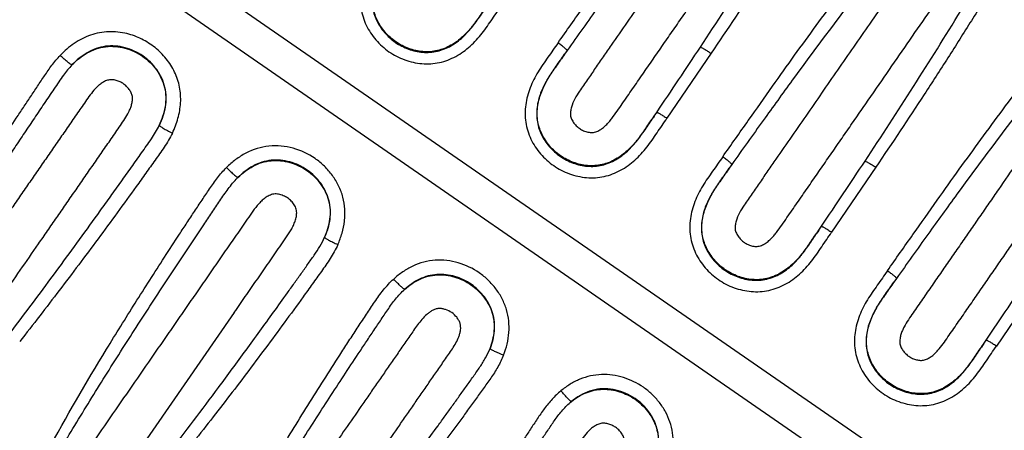
# Model space of a CAD drawing. Units: millimetres. Extents: x -1182 to 1022, y 1176 to 1674.
# Drawn here: x 710 to 774, y 1400 to 1426 of the extents above; entities that cross this region are included whole.
import ezdxf

# ---------------------------------------------------------------- set-up
doc = ezdxf.new("R2010")
doc.units = ezdxf.units.MM
doc.header["$LTSCALE"] = 65.395
doc.header["$PDMODE"] = 3
doc.header["$PDSIZE"] = 0.3125
doc.layers.get('0').update_dxf_attribs({"linetype": 'CONTINUOUS'})
doc.layers.get('Defpoints').update_dxf_attribs({"linetype": 'CONTINUOUS'})
doc.layers.add('AM_5', color=3, linetype='CONTINUOUS', lineweight=25)
doc.styles.get("Standard").update_dxf_attribs({"font": 'txt', "width": 0.8})
doc.dimstyles.new('AM_ISO$0', dxfattribs={"dimtxt": 3.5, "dimasz": 3, "dimexe": 1, "dimexo": 1, "dimgap": 1.5, "dimtad": 1, "dimdsep": 46, "dimtxsty": 'STANDARD', "dimcen": 0, "dimclrd": 3, "dimclre": 3, "dimclrt": 7, "dimadec": 0, "dimazin": 2, "dimtp": 0.1, "dimtm": 0.1, "dimtfac": 0.71, "dimtmove": 0, "dimatfit": 3, "dimfxl": 1, "dimtzin": 0, "dimlwd": -1, "dimlwe": -1, "dimarcsym": 0})

# ---------------------------------------------------------------- blocks, each defined once
blk = doc.blocks.new('*D6')
at = {"layer": 'AM_5', "color": 3, "transparency": 16777216}
for p, q in [((553.681, 1466.453), (553.681, 1651.379)), ((1022.292, 1342.208), (1022.292, 1651.379)), ((568.681, 1643.879), (1007.292, 1643.879))]:
    blk.add_line(p, q, dxfattribs=at)
for points in [[(568.681, 1646.379), (568.681, 1641.379), (553.681, 1643.879)], [(1007.292, 1646.379), (1007.292, 1641.379), (1022.292, 1643.879)]]:
    blk.add_solid(points, dxfattribs=at)
at = {"layer": 'Defpoints', "color": 0, "transparency": 16777216}
for p in [(1022.292, 1643.879), (553.681, 1458.953), (1022.292, 1334.708)]:
    blk.add_point(p, dxfattribs=at)
at = {"layer": 'AM_5', "color": 7, "transparency": 16777216, "insert": (782.629, 1666.379), "char_height": 15, "attachment_point": 2}
blk.add_mtext('468.6', dxfattribs=at)

msp = doc.modelspace()

# ---------------------------------------------------------------- linework, layer by layer
at = {"color": 9, "linetype": 'Continuous'}
for p, q in [((632.352, 1490.7), (787.261, 1383.516)), ((631.085, 1488.869), (785.994, 1381.685)), ((775.14, 1440.555), (765.253, 1426.265)), ((745.484, 1424.36), (745.311, 1424.114)), ((754.835, 1424.177), (751.97, 1419.955)), ((751.13, 1420.087), (751.301, 1420.338)), ((756.186, 1416.955), (756.013, 1416.709)), ((765.537, 1416.772), (762.672, 1412.55)), ((761.833, 1412.682), (762.003, 1412.933)), ((766.889, 1409.55), (766.715, 1409.304)), ((776.239, 1409.367), (773.374, 1405.145)), ((723.853, 1407.334), (711.005, 1388.766)), ((772.535, 1405.277), (772.705, 1405.528))]:
    msp.add_line(p, q, dxfattribs=at)
at = {"color": 7, "linetype": 'Continuous'}
for centre, radius, start, end in [((-699.145, -727.199), 2698, 51.820164, 58.179836), ((-740.311, -748.905), 2679.22, 54.123598, 58.314195)]:
    msp.add_arc(centre, radius, start, end, dxfattribs=at)
at = {"color": 9, "linetype": 'Continuous'}
for centre, radius, start, end in [((-699.145, -727.199), 2690, 51.820164, 58.179836), ((-730.218, -734.387), 2661.252, 54.116481, 58.328502), ((-729.123, -732.757), 2657.467, 54.115091, 58.329895), ((431.27, 1637.636), 386.831, 325.82384, 326.58005), ((441.972, 1630.231), 386.831, 325.82384, 326.58005), ((727.764, 1412.404), 5.219, 134.72358, 135.21994), ((452.675, 1622.826), 386.831, 325.82384, 326.58005)]:
    msp.add_arc(centre, radius, start, end, dxfattribs=at)
for points, knots in [([(669.06, 1534.497), (676.007, 1530.208), (689.848, 1521.543), (724.265, 1499.592), (761.677, 1474.746), (801.931, 1446.828), (821.85, 1432.574), (831.771, 1425.395)], [0, 0, 0, 0, 24.493261, 48.986568, 122.464494, 159.204384, 195.944236, 195.944236, 195.944236, 195.944236]), ([(746.282, 1421.715), (746.174, 1421.553), (745.969, 1421.221), (745.772, 1420.772), (745.702, 1420.436), (745.693, 1420.241), (745.705, 1420.095), (745.744, 1419.953), (745.826, 1419.776), (745.965, 1419.574), (746.173, 1419.367), (746.416, 1419.203), (746.687, 1419.088), (746.926, 1419.035), (747.121, 1419.026), (747.266, 1419.048), (747.406, 1419.093), (747.583, 1419.175), (747.787, 1419.311), (748.007, 1419.503), (748.207, 1419.717), (748.454, 1420.019), (748.733, 1420.419), (749.065, 1420.9), (749.509, 1421.542), (750.064, 1422.343), (750.729, 1423.305), (751.395, 1424.267), (752.061, 1425.229), (752.726, 1426.191), (753.392, 1427.153), (754.057, 1428.115), (754.945, 1429.398), (756.054, 1431.001), (757.385, 1432.925), (758.716, 1434.849), (760.048, 1436.773), (761.379, 1438.697), (762.71, 1440.621), (764.485, 1443.186), (765.816, 1445.11), (766.704, 1446.392)], [0, 0, 0, 0, 0.584658, 1.168509, 1.460614, 1.606757, 1.752853, 1.898865, 2.044996, 2.33695, 2.629002, 2.920998, 3.213036, 3.504945, 3.651058, 3.797079, 3.943191, 4.089341, 4.381474, 4.673761, 4.966134, 5.258547, 5.843365, 6.428253, 7.013142, 8.18292, 9.352698, 10.522476, 11.692254, 12.862031, 14.031809, 15.201587, 16.371365, 18.710921, 21.050476, 23.390032, 25.729587, 28.069143, 30.408699, 32.748254, 37.427366, 37.427366, 37.427366, 37.427366]), ([(754.141, 1424.58), (755.204, 1426.189), (757.307, 1429.423), (759.863, 1433.51), (761.849, 1436.813), (763.298, 1439.312), (764.678, 1441.812), (765.535, 1443.501), (765.923, 1444.347)], [0, 0, 0, 0, 5.785092, 11.571868, 14.459918, 17.347971, 20.236297, 23.026962, 23.026962, 23.026962, 23.026962]), ([(760.255, 1443.725), (759.614, 1442.985), (758.357, 1441.486), (755.892, 1438.428), (752.896, 1434.55), (749.919, 1430.54), (747.46, 1427.143), (746.159, 1425.317), (745.484, 1424.36)], [0, 0, 0, 0, 2.937581, 5.867906, 11.784439, 17.636017, 20.850917, 24.363194, 24.363194, 24.363194, 24.363194]), ([(766.683, 1443.557), (766.482, 1443.138), (766.063, 1442.3), (765.397, 1441.054), (764.703, 1439.811), (763.993, 1438.573), (763.272, 1437.343), (762.54, 1436.123), (761.799, 1434.91), (760.8, 1433.298), (759.534, 1431.294), (757.474, 1428.111), (755.899, 1425.745), (754.835, 1424.177)], [0, 0, 0, 0, 1.394158, 2.810312, 4.237617, 5.666599, 7.092118, 8.513682, 9.934169, 11.356065, 14.202314, 17.045857, 22.730382, 22.730382, 22.730382, 22.730382]), ([(744.891, 1424.851), (745.444, 1425.638), (746.523, 1427.167), (748.076, 1429.37), (749.543, 1431.429), (750.963, 1433.389), (752.392, 1435.329), (754.329, 1437.913), (755.812, 1439.834), (756.816, 1441.099)], [0, 0, 0, 0, 2.885502, 5.614361, 8.085795, 10.468792, 12.877041, 15.313524, 20.157149, 20.157149, 20.157149, 20.157149]), ([(756.984, 1414.31), (756.876, 1414.148), (756.671, 1413.816), (756.474, 1413.367), (756.404, 1413.031), (756.395, 1412.836), (756.407, 1412.69), (756.446, 1412.548), (756.528, 1412.371), (756.667, 1412.169), (756.875, 1411.962), (757.119, 1411.798), (757.389, 1411.683), (757.628, 1411.63), (757.823, 1411.621), (757.969, 1411.643), (758.108, 1411.688), (758.285, 1411.77), (758.489, 1411.906), (758.709, 1412.099), (758.909, 1412.312), (759.156, 1412.614), (759.436, 1413.014), (759.768, 1413.495), (760.211, 1414.137), (760.766, 1414.938), (761.432, 1415.9), (762.097, 1416.862), (762.763, 1417.824), (763.428, 1418.786), (764.094, 1419.748), (764.759, 1420.71), (765.647, 1421.993), (766.756, 1423.596), (768.087, 1425.52), (769.419, 1427.444), (770.75, 1429.368), (772.081, 1431.292), (773.412, 1433.216), (775.187, 1435.781), (776.518, 1437.705), (777.406, 1438.987)], [0, 0, 0, 0, 0.584658, 1.168509, 1.460614, 1.606757, 1.752853, 1.898865, 2.044996, 2.33695, 2.629002, 2.920998, 3.213036, 3.504945, 3.651058, 3.797079, 3.943191, 4.089341, 4.381474, 4.673761, 4.966134, 5.258547, 5.843365, 6.428253, 7.013142, 8.18292, 9.352698, 10.522476, 11.692254, 12.862031, 14.031809, 15.201587, 16.371365, 18.710921, 21.050476, 23.390032, 25.729587, 28.069143, 30.408699, 32.748254, 37.427366, 37.427366, 37.427366, 37.427366]), ([(764.843, 1417.175), (765.906, 1418.784), (768.009, 1422.018), (770.566, 1426.105), (772.551, 1429.408), (774, 1431.907), (775.38, 1434.407), (776.237, 1436.096), (776.625, 1436.942)], [0, 0, 0, 0, 5.785092, 11.571868, 14.459918, 17.347971, 20.236297, 23.026962, 23.026962, 23.026962, 23.026962]), ([(770.957, 1436.32), (770.317, 1435.58), (769.059, 1434.081), (766.594, 1431.023), (763.598, 1427.145), (760.621, 1423.135), (758.162, 1419.738), (756.861, 1417.912), (756.186, 1416.955)], [0, 0, 0, 0, 2.937581, 5.867906, 11.784439, 17.636017, 20.850917, 24.363194, 24.363194, 24.363194, 24.363194]), ([(777.385, 1436.152), (777.184, 1435.733), (776.765, 1434.895), (776.099, 1433.649), (775.405, 1432.406), (774.695, 1431.168), (773.974, 1429.938), (773.242, 1428.718), (772.501, 1427.505), (771.503, 1425.893), (770.236, 1423.889), (768.176, 1420.706), (766.601, 1418.34), (765.537, 1416.772)], [0, 0, 0, 0, 1.394158, 2.810312, 4.237617, 5.666599, 7.092118, 8.513682, 9.934169, 11.356065, 14.202314, 17.045857, 22.730382, 22.730382, 22.730382, 22.730382]), ([(754.55, 1433.67), (753.861, 1432.674), (752.827, 1431.18), (751.449, 1429.187), (750.415, 1427.693), (749.381, 1426.199), (748.52, 1424.954), (747.83, 1423.958), (747.313, 1423.211), (746.883, 1422.588), (746.538, 1422.09), (746.366, 1421.841), (746.282, 1421.715)], [0, 0, 0, 0, 3.6339, 5.45085, 7.2678, 9.08475, 10.901699, 11.810174, 12.718649, 13.627124, 14.081362, 14.535593, 14.535593, 14.535593, 14.535593]), ([(755.593, 1417.446), (756.146, 1418.233), (757.225, 1419.762), (758.778, 1421.965), (760.245, 1424.024), (761.666, 1425.984), (763.094, 1427.924), (765.031, 1430.508), (766.514, 1432.429), (767.518, 1433.694)], [0, 0, 0, 0, 2.885502, 5.614361, 8.085795, 10.468792, 12.877041, 15.313524, 20.157149, 20.157149, 20.157149, 20.157149]), ([(785.842, 1433.15), (785.02, 1431.962), (783.376, 1429.586), (781.321, 1426.616), (779.677, 1424.24), (778.444, 1422.458), (777.211, 1420.676), (775.978, 1418.893), (774.745, 1417.111), (773.717, 1415.626), (772.895, 1414.438), (772.279, 1413.547), (771.662, 1412.656), (771.046, 1411.765), (770.429, 1410.874), (769.813, 1409.983), (769.196, 1409.092), (768.579, 1408.201), (768.067, 1407.458), (767.653, 1406.866), (767.418, 1406.48), (767.261, 1406.154), (767.167, 1405.899), (767.106, 1405.635), (767.094, 1405.408), (767.121, 1405.229), (767.182, 1405.058), (767.296, 1404.862), (767.472, 1404.655), (767.68, 1404.48), (767.917, 1404.346), (768.173, 1404.255), (768.397, 1404.217), (768.578, 1404.221), (768.755, 1404.259), (768.964, 1404.35), (769.189, 1404.5), (769.394, 1404.678), (769.644, 1404.939), (769.922, 1405.296), (770.331, 1405.891), (770.846, 1406.633), (771.462, 1407.524), (772.079, 1408.415), (772.695, 1409.307), (773.312, 1410.198), (773.928, 1411.089), (774.545, 1411.98), (775.161, 1412.871), (775.983, 1414.059), (777.011, 1415.544), (778.244, 1417.326), (779.477, 1419.108), (780.71, 1420.89), (781.943, 1422.672), (783.587, 1425.048), (785.642, 1428.018), (787.286, 1430.394), (788.108, 1431.582)], [0, 0, 0, 0, 4.334107, 8.668215, 10.835269, 13.002322, 15.169376, 17.33643, 19.503483, 21.670537, 22.754064, 23.837591, 24.921118, 26.004645, 27.088171, 28.171698, 29.255225, 30.338752, 31.422279, 31.964029, 32.505597, 32.776422, 33.047184, 33.317836, 33.588175, 33.723489, 33.858797, 34.129178, 34.399732, 34.67028, 34.940826, 35.21138, 35.481761, 35.617069, 35.752384, 36.022722, 36.293374, 36.564135, 36.83496, 37.37653, 37.918281, 39.001808, 40.085334, 41.168861, 42.252388, 43.335915, 44.419442, 45.502969, 46.586496, 47.670022, 49.837076, 52.00413, 54.171184, 56.338237, 58.505291, 60.672345, 65.006452, 69.34056, 69.34056, 69.34056, 69.34056]), ([(734.188, 1432.256), (733.969, 1431.944), (733.531, 1431.32), (732.869, 1430.385), (732.343, 1429.362), (732.039, 1428.25), (732.034, 1427.283), (732.203, 1426.536), (732.484, 1425.823), (733.017, 1425.017), (733.876, 1424.24), (734.906, 1423.71), (735.849, 1423.496), (736.615, 1423.484), (737.373, 1423.59), (738.276, 1423.936), (739.21, 1424.613), (739.982, 1425.466), (740.623, 1426.415), (741.053, 1427.045), (741.267, 1427.36)], [0, 0, 0, 0, 1.144896, 2.289571, 3.433117, 4.575958, 5.718507, 6.291569, 6.864978, 8.010205, 9.156161, 10.302118, 11.447343, 12.020751, 12.593811, 13.73636, 14.879202, 16.02275, 17.167425, 18.312322, 18.312322, 18.312322, 18.312322]), ([(734.609, 1431.519), (734.426, 1431.259), (734.152, 1430.869), (733.786, 1430.351), (733.441, 1429.818), (733.072, 1429.113), (732.847, 1428.345), (732.789, 1427.712), (732.813, 1427.234), (732.912, 1426.766), (733.085, 1426.319), (733.32, 1425.902), (733.703, 1425.393), (734.299, 1424.853), (735.015, 1424.486), (735.626, 1424.306), (736.1, 1424.234), (736.578, 1424.229), (737.051, 1424.302), (737.507, 1424.447), (738.079, 1424.725), (738.719, 1425.206), (739.248, 1425.8), (739.625, 1426.311), (739.981, 1426.836), (740.25, 1427.23), (740.428, 1427.492)], [0, 0, 0, 0, 0.952529, 1.428791, 1.904861, 2.856, 3.806334, 4.282382, 4.758626, 5.235098, 5.711976, 6.189224, 6.666731, 7.620128, 8.573526, 9.051032, 9.528281, 10.005158, 10.481631, 10.957874, 11.433923, 12.384256, 13.335395, 13.811465, 14.287726, 15.240255, 15.240255, 15.240255, 15.240255]), ([(740.428, 1427.492), (740.249, 1427.233), (739.979, 1426.844), (739.621, 1426.324), (739.243, 1425.818), (738.713, 1425.231), (738.075, 1424.756), (737.505, 1424.482), (737.053, 1424.339), (736.583, 1424.268), (736.108, 1424.274), (735.639, 1424.348), (735.034, 1424.526), (734.325, 1424.891), (733.735, 1425.425), (733.354, 1425.929), (733.12, 1426.342), (732.947, 1426.784), (732.848, 1427.248), (732.822, 1427.723), (732.878, 1428.352), (733.097, 1429.117), (733.46, 1429.82), (733.8, 1430.352), (734.16, 1430.87), (734.429, 1431.259), (734.609, 1431.519)], [0, 0, 0, 0, 0.946762, 1.420136, 1.893472, 2.839258, 3.784071, 4.257119, 4.730092, 5.202992, 5.675948, 6.148986, 6.622067, 7.56633, 8.510594, 8.983674, 9.456713, 9.929669, 10.402568, 10.875542, 11.34859, 12.293402, 13.239189, 13.712525, 14.185899, 15.132661, 15.132661, 15.132661, 15.132661]), ([(781.659, 1428.915), (781.019, 1428.175), (779.761, 1426.676), (777.296, 1423.618), (774.3, 1419.74), (771.323, 1415.73), (768.865, 1412.333), (767.563, 1410.507), (766.888, 1409.55)], [0, 0, 0, 0, 2.937581, 5.867906, 11.784439, 17.636017, 20.850917, 24.363194, 24.363194, 24.363194, 24.363194]), ([(765.253, 1426.265), (764.563, 1425.269), (763.529, 1423.775), (762.151, 1421.782), (761.117, 1420.288), (760.083, 1418.794), (759.222, 1417.549), (758.533, 1416.553), (758.016, 1415.806), (757.585, 1415.183), (757.24, 1414.685), (757.068, 1414.436), (756.984, 1414.31)], [0, 0, 0, 0, 3.6339, 5.45085, 7.2678, 9.08475, 10.901699, 11.810174, 12.718649, 13.627124, 14.081362, 14.535593, 14.535593, 14.535593, 14.535593]), ([(766.295, 1410.041), (766.848, 1410.828), (767.927, 1412.357), (769.48, 1414.56), (770.947, 1416.619), (772.368, 1418.579), (773.797, 1420.519), (775.733, 1423.104), (777.217, 1425.024), (778.22, 1426.289)], [0, 0, 0, 0, 2.885502, 5.61436, 8.085795, 10.468791, 12.877041, 15.313523, 20.157148, 20.157148, 20.157148, 20.157148]), ([(716.877, 1425.453), (716.489, 1425.548), (715.884, 1425.615), (715.088, 1425.527), (714.314, 1425.32), (713.415, 1424.861), (712.813, 1424.329), (712.539, 1424.039)], [0, 0, 0, 0, 1.197068, 1.796566, 2.395737, 3.590814, 4.786378, 4.786378, 4.786378, 4.786378]), ([(719.827, 1418.996), (719.976, 1419.302), (720.164, 1419.782), (720.311, 1420.449), (720.372, 1420.959), (720.368, 1421.472), (720.305, 1421.982), (720.173, 1422.479), (719.915, 1423.114), (719.455, 1423.843), (718.726, 1424.575), (717.856, 1425.132), (717.209, 1425.371), (716.877, 1425.453)], [0, 0, 0, 0, 1.022591, 1.534513, 2.046554, 2.558752, 3.07114, 3.583756, 4.09663, 5.121361, 6.1467, 7.172214, 8.197433, 8.197433, 8.197433, 8.197433]), ([(718.976, 1419.493), (719.161, 1419.873), (719.374, 1420.484), (719.441, 1421.331), (719.341, 1422.179), (718.87, 1423.16), (717.948, 1424.068), (716.773, 1424.611), (715.689, 1424.706), (714.861, 1424.501), (714.091, 1424.139), (713.595, 1423.725), (713.304, 1423.418)], [0, 0, 0, 0, 1.267621, 1.903132, 2.538977, 3.807273, 5.079294, 6.351322, 7.619631, 8.255471, 8.890972, 10.158575, 10.158575, 10.158575, 10.158575]), ([(713.304, 1423.418), (713.597, 1423.721), (714.095, 1424.129), (714.864, 1424.482), (715.689, 1424.68), (716.764, 1424.58), (717.928, 1424.04), (718.844, 1423.141), (719.317, 1422.169), (719.422, 1421.328), (719.363, 1420.483), (719.157, 1419.874), (718.976, 1419.493)], [0, 0, 0, 0, 1.262921, 1.895685, 2.528206, 3.787587, 5.048795, 6.310003, 7.569382, 8.201903, 8.834667, 10.097589, 10.097589, 10.097589, 10.097589]), ([(744.891, 1424.851), (744.671, 1424.539), (744.233, 1423.915), (743.571, 1422.98), (743.045, 1421.957), (742.741, 1420.845), (742.736, 1419.878), (742.905, 1419.131), (743.186, 1418.418), (743.719, 1417.612), (744.578, 1416.835), (745.608, 1416.305), (746.551, 1416.091), (747.317, 1416.079), (748.075, 1416.185), (748.979, 1416.531), (749.912, 1417.208), (750.684, 1418.061), (751.325, 1419.01), (751.755, 1419.64), (751.97, 1419.955)], [0, 0, 0, 0, 1.144896, 2.289571, 3.433117, 4.575958, 5.718507, 6.291569, 6.864978, 8.010205, 9.156161, 10.302118, 11.447343, 12.020751, 12.593811, 13.73636, 14.879202, 16.02275, 17.167425, 18.312322, 18.312322, 18.312322, 18.312322]), ([(745.484, 1424.36), (745.482, 1424.37), (745.464, 1424.393), (745.428, 1424.431), (745.373, 1424.482), (745.302, 1424.542), (745.216, 1424.611), (745.078, 1424.717), (744.968, 1424.797), (744.891, 1424.851)], [0, 0, 0, 0, 0.0300391, 0.0835546, 0.1587937, 0.2533504, 0.3646794, 0.4901901, 0.7733112, 0.7733112, 0.7733112, 0.7733112]), ([(754.141, 1424.58), (754.179, 1424.568), (754.269, 1424.525), (754.425, 1424.439), (754.619, 1424.32), (754.76, 1424.228), (754.835, 1424.177)], [0, 0, 0, 0, 0.1191937, 0.2999491, 0.5318663, 0.8042553, 0.8042553, 0.8042553, 0.8042553]), ([(705.195, 1412.979), (705.487, 1413.447), (706.073, 1414.381), (706.961, 1415.779), (707.858, 1417.175), (708.765, 1418.57), (709.529, 1419.733), (710.144, 1420.662), (710.606, 1421.356), (711.065, 1422.042), (711.523, 1422.725), (711.989, 1423.409), (712.346, 1423.836), (712.539, 1424.039)], [0, 0, 0, 0, 1.654262, 3.309358, 4.96844, 6.631777, 8.303025, 9.140156, 9.975087, 10.802923, 11.617097, 12.443291, 13.283753, 13.283753, 13.283753, 13.283753]), ([(713.304, 1423.418), (713.299, 1423.418), (713.287, 1423.422), (713.256, 1423.436), (713.203, 1423.47), (713.126, 1423.526), (713.032, 1423.601), (712.922, 1423.692), (712.754, 1423.839), (712.626, 1423.957), (712.539, 1424.039)], [0, 0, 0, 0, 0.0148993, 0.0372526, 0.1045943, 0.2006911, 0.3226186, 0.4669271, 0.6293013, 0.9900577, 0.9900577, 0.9900577, 0.9900577]), ([(745.311, 1424.114), (745.128, 1423.854), (744.854, 1423.464), (744.488, 1422.946), (744.143, 1422.413), (743.774, 1421.708), (743.549, 1420.94), (743.491, 1420.307), (743.516, 1419.829), (743.614, 1419.361), (743.787, 1418.914), (744.022, 1418.497), (744.406, 1417.988), (745.002, 1417.448), (745.717, 1417.081), (746.329, 1416.901), (746.802, 1416.829), (747.281, 1416.824), (747.754, 1416.897), (748.209, 1417.042), (748.781, 1417.32), (749.421, 1417.801), (749.951, 1418.395), (750.327, 1418.906), (750.683, 1419.431), (750.952, 1419.825), (751.13, 1420.087)], [0, 0, 0, 0, 0.952529, 1.428791, 1.904861, 2.856, 3.806334, 4.282382, 4.758626, 5.235098, 5.711976, 6.189224, 6.666731, 7.620128, 8.573526, 9.051032, 9.528281, 10.005158, 10.481631, 10.957874, 11.433923, 12.384256, 13.335395, 13.811465, 14.287726, 15.240255, 15.240255, 15.240255, 15.240255]), ([(751.13, 1420.087), (750.951, 1419.828), (750.681, 1419.439), (750.323, 1418.919), (749.945, 1418.413), (749.415, 1417.826), (748.777, 1417.351), (748.207, 1417.077), (747.755, 1416.934), (747.285, 1416.863), (746.81, 1416.869), (746.342, 1416.943), (745.736, 1417.122), (745.028, 1417.486), (744.437, 1418.02), (744.056, 1418.524), (743.822, 1418.937), (743.649, 1419.379), (743.55, 1419.843), (743.524, 1420.318), (743.58, 1420.947), (743.799, 1421.712), (744.162, 1422.415), (744.502, 1422.947), (744.862, 1423.465), (745.131, 1423.854), (745.311, 1424.114)], [0, 0, 0, 0, 0.946762, 1.420136, 1.893472, 2.839258, 3.784071, 4.257119, 4.730092, 5.202992, 5.675948, 6.148986, 6.622067, 7.56633, 8.510594, 8.983674, 9.456713, 9.929669, 10.402568, 10.875542, 11.34859, 12.293402, 13.239189, 13.712525, 14.185899, 15.132661, 15.132661, 15.132661, 15.132661]), ([(699.296, 1394.69), (700.085, 1395.83), (701.662, 1398.11), (703.633, 1400.959), (705.211, 1403.239), (706.394, 1404.948), (707.577, 1406.658), (708.759, 1408.368), (709.942, 1410.077), (710.928, 1411.502), (711.717, 1412.642), (712.308, 1413.496), (712.9, 1414.351), (713.491, 1415.206), (714.083, 1416.061), (714.674, 1416.916), (715.266, 1417.771), (715.759, 1418.483), (716.153, 1419.053), (716.449, 1419.48), (716.744, 1419.908), (716.962, 1420.283), (717.104, 1420.599), (717.187, 1420.846), (717.229, 1421.059), (717.239, 1421.232), (717.231, 1421.362), (717.204, 1421.49), (717.14, 1421.651), (717.027, 1421.837), (716.856, 1422.034), (716.656, 1422.201), (716.429, 1422.33), (716.184, 1422.42), (715.97, 1422.46), (715.797, 1422.464), (715.668, 1422.444), (715.544, 1422.405), (715.385, 1422.335), (715.2, 1422.22), (714.998, 1422.056), (714.753, 1421.811), (714.479, 1421.475), (714.083, 1420.906), (713.591, 1420.193), (713, 1419.338), (712.408, 1418.483), (711.817, 1417.628), (711.225, 1416.773), (710.634, 1415.919), (710.042, 1415.064), (709.451, 1414.209), (708.662, 1413.069), (707.677, 1411.645), (706.494, 1409.935), (705.311, 1408.225), (704.128, 1406.516), (702.945, 1404.806), (701.368, 1402.526), (699.396, 1399.677), (697.819, 1397.398), (697.03, 1396.258)], [0, 0, 0, 0, 4.157975, 8.31595, 10.394937, 12.473925, 14.552912, 16.6319, 18.710887, 20.789875, 21.829368, 22.868862, 23.908356, 24.94785, 25.987343, 27.026837, 28.066331, 29.105825, 29.625571, 30.145318, 30.665032, 31.184559, 31.444371, 31.704126, 31.963765, 32.093655, 32.223518, 32.353322, 32.483174, 32.742634, 33.002218, 33.261798, 33.521377, 33.780961, 34.040421, 34.170273, 34.300077, 34.42994, 34.55983, 34.81947, 35.079224, 35.339036, 35.858562, 36.378277, 37.41777, 38.457264, 39.496758, 40.536251, 41.575745, 42.615239, 43.654733, 44.694226, 45.73372, 47.812707, 49.891695, 51.970682, 54.04967, 56.128657, 58.207645, 62.36562, 66.523595, 66.523595, 66.523595, 66.523595]), ([(712.748, 1422.748), (712.643, 1422.605), (712.438, 1422.307), (712.13, 1421.852), (711.815, 1421.387), (711.39, 1420.758), (710.858, 1419.967), (710.22, 1419.016), (709.585, 1418.064), (708.744, 1416.798), (707.702, 1415.216), (706.463, 1413.313), (704.82, 1410.759), (703.603, 1408.828), (702.801, 1407.531)], [0, 0, 0, 0, 0.531061, 1.08613, 1.648419, 2.216408, 3.361619, 4.509098, 5.653558, 6.794028, 9.068453, 11.335885, 13.60548, 18.181449, 18.181449, 18.181449, 18.181449]), ([(751.301, 1420.338), (751.31, 1420.339), (751.338, 1420.331), (751.385, 1420.311), (751.452, 1420.277), (751.535, 1420.231), (751.632, 1420.174), (751.779, 1420.082), (751.893, 1420.008), (751.97, 1419.955)], [0, 0, 0, 0, 0.0287772, 0.0813293, 0.1568473, 0.2529948, 0.3666742, 0.4942073, 0.773329, 0.773329, 0.773329, 0.773329]), ([(708.3, 1404.7), (708.77, 1405.313), (709.702, 1406.54), (711.082, 1408.383), (712.446, 1410.228), (713.8, 1412.08), (714.923, 1413.633), (715.82, 1414.883), (716.493, 1415.825), (717.052, 1416.61), (717.496, 1417.236), (717.824, 1417.701), (718.147, 1418.158), (718.46, 1418.601), (718.741, 1419.042), (718.903, 1419.342), (718.976, 1419.493)], [0, 0, 0, 0, 2.318582, 4.620631, 6.909699, 9.201262, 11.50255, 12.658416, 13.817679, 14.975455, 15.550457, 16.120014, 16.683659, 17.228118, 17.747799, 18.25075, 18.25075, 18.25075, 18.25075]), ([(718.976, 1419.493), (718.978, 1419.489), (718.986, 1419.478), (719.01, 1419.454), (719.06, 1419.417), (719.14, 1419.364), (719.243, 1419.302), (719.367, 1419.232), (719.563, 1419.127), (719.719, 1419.048), (719.827, 1418.996)], [0, 0, 0, 0, 0.0149334, 0.0373989, 0.1049483, 0.2009257, 0.3225986, 0.4667901, 0.6291771, 0.9900333, 0.9900333, 0.9900333, 0.9900333]), ([(719.827, 1418.996), (719.75, 1418.836), (719.582, 1418.523), (719.302, 1418.076), (719.003, 1417.65), (718.702, 1417.229), (718.402, 1416.807), (717.995, 1416.239), (717.277, 1415.239), (716.244, 1413.816), (714.998, 1412.119), (713.745, 1410.437), (712.482, 1408.767), (711.204, 1407.102), (710.341, 1405.998), (709.905, 1405.446)], [0, 0, 0, 0, 0.53315, 1.061693, 1.583129, 2.095115, 2.613251, 3.13626, 4.191094, 6.307083, 8.411776, 10.507902, 12.598186, 14.692554, 16.803284, 16.803284, 16.803284, 16.803284]), ([(730.581, 1411.747), (730.688, 1411.986), (730.87, 1412.481), (731.009, 1413.126), (731.047, 1413.651), (731.04, 1414.177), (730.934, 1414.831), (730.655, 1415.574), (730.243, 1416.253), (729.724, 1416.853), (728.91, 1417.527), (727.696, 1418.089), (726.097, 1418.253), (724.939, 1417.89), (724.259, 1417.496), (723.828, 1417.194), (723.528, 1416.936), (723.342, 1416.75)], [0, 0, 0, 0, 0.787877, 1.575825, 1.970243, 2.364789, 3.153301, 3.942395, 4.732138, 5.522286, 6.312572, 7.887465, 9.459591, 11.029199, 11.423536, 11.817787, 12.60567, 12.60567, 12.60567, 12.60567]), ([(755.593, 1417.446), (755.373, 1417.134), (754.935, 1416.51), (754.273, 1415.575), (753.748, 1414.552), (753.443, 1413.44), (753.439, 1412.473), (753.607, 1411.726), (753.888, 1411.013), (754.422, 1410.207), (755.281, 1409.43), (756.31, 1408.9), (757.253, 1408.686), (758.019, 1408.674), (758.778, 1408.78), (759.681, 1409.126), (760.614, 1409.803), (761.386, 1410.656), (762.027, 1411.605), (762.457, 1412.235), (762.672, 1412.55)], [0, 0, 0, 0, 1.144896, 2.289571, 3.433117, 4.575958, 5.718507, 6.291569, 6.864978, 8.010205, 9.156161, 10.302118, 11.447343, 12.020751, 12.593811, 13.73636, 14.879202, 16.02275, 17.167425, 18.312322, 18.312322, 18.312322, 18.312322]), ([(756.186, 1416.955), (756.184, 1416.965), (756.166, 1416.988), (756.131, 1417.026), (756.075, 1417.077), (756.004, 1417.137), (755.918, 1417.206), (755.78, 1417.312), (755.67, 1417.392), (755.593, 1417.446)], [0, 0, 0, 0, 0.0300391, 0.0835546, 0.1587937, 0.2533504, 0.3646794, 0.4901901, 0.7733112, 0.7733112, 0.7733112, 0.7733112]), ([(715.551, 1404.945), (715.857, 1405.448), (716.472, 1406.448), (717.406, 1407.943), (718.352, 1409.433), (719.311, 1410.924), (720.121, 1412.167), (720.775, 1413.161), (721.266, 1413.902), (721.675, 1414.515), (721.999, 1415.001), (722.323, 1415.486), (722.742, 1416.092), (723.131, 1416.54), (723.342, 1416.75)], [0, 0, 0, 0, 1.765171, 3.523955, 5.287317, 7.060403, 8.843469, 9.737275, 10.628667, 11.511945, 11.947577, 12.379911, 13.261988, 14.155735, 14.155735, 14.155735, 14.155735]), ([(723.342, 1416.75), (723.427, 1416.665), (723.552, 1416.544), (723.715, 1416.394), (723.821, 1416.299), (723.914, 1416.222), (723.989, 1416.164), (724.04, 1416.129), (724.071, 1416.113), (724.083, 1416.11), (724.088, 1416.109)], [0, 0, 0, 0, 0.3598599, 0.5217438, 0.6654925, 0.7868246, 0.8825801, 0.9500344, 0.9724981, 0.9874504, 0.9874504, 0.9874504, 0.9874504]), ([(729.718, 1412.219), (729.886, 1412.592), (730.073, 1413.19), (730.113, 1414.013), (729.992, 1414.832), (729.52, 1415.774), (728.623, 1416.65), (727.487, 1417.18), (726.439, 1417.29), (725.631, 1417.114), (724.874, 1416.787), (724.38, 1416.401), (724.09, 1416.111)], [0, 0, 0, 0, 1.228817, 1.844948, 2.461489, 3.691852, 4.925462, 6.15908, 7.389451, 8.005988, 8.622109, 9.85092, 9.85092, 9.85092, 9.85092]), ([(724.09, 1416.111), (724.382, 1416.397), (724.878, 1416.776), (725.634, 1417.095), (726.238, 1417.221), (726.856, 1417.216), (727.661, 1417.06), (728.602, 1416.62), (729.347, 1415.894), (729.776, 1415.196), (729.998, 1414.62), (730.094, 1414.009), (730.062, 1413.189), (729.882, 1412.592), (729.718, 1412.219)], [0, 0, 0, 0, 1.223864, 1.837116, 2.450153, 3.063254, 3.676583, 4.899253, 6.121923, 6.735252, 7.348353, 7.961391, 8.574642, 9.798505, 9.798505, 9.798505, 9.798505]), ([(756.013, 1416.709), (755.83, 1416.449), (755.557, 1416.059), (755.19, 1415.541), (754.845, 1415.008), (754.476, 1414.303), (754.252, 1413.535), (754.193, 1412.902), (754.218, 1412.424), (754.316, 1411.956), (754.489, 1411.509), (754.724, 1411.092), (755.108, 1410.583), (755.704, 1410.043), (756.419, 1409.676), (757.031, 1409.496), (757.504, 1409.424), (757.983, 1409.419), (758.456, 1409.492), (758.911, 1409.637), (759.483, 1409.915), (760.123, 1410.396), (760.653, 1410.99), (761.029, 1411.501), (761.386, 1412.026), (761.654, 1412.42), (761.833, 1412.682)], [0, 0, 0, 0, 0.952529, 1.428791, 1.904861, 2.856, 3.806334, 4.282382, 4.758626, 5.235098, 5.711976, 6.189224, 6.666731, 7.620128, 8.573526, 9.051032, 9.528281, 10.005158, 10.481631, 10.957874, 11.433923, 12.384256, 13.335395, 13.811465, 14.287726, 15.240255, 15.240255, 15.240255, 15.240255]), ([(761.833, 1412.682), (761.653, 1412.423), (761.383, 1412.034), (761.025, 1411.514), (760.648, 1411.008), (760.118, 1410.421), (759.479, 1409.946), (758.91, 1409.672), (758.457, 1409.529), (757.987, 1409.458), (757.512, 1409.464), (757.044, 1409.538), (756.438, 1409.717), (755.73, 1410.081), (755.139, 1410.615), (754.758, 1411.119), (754.524, 1411.532), (754.351, 1411.974), (754.252, 1412.438), (754.227, 1412.913), (754.282, 1413.542), (754.501, 1414.307), (754.864, 1415.01), (755.204, 1415.542), (755.564, 1416.06), (755.833, 1416.449), (756.013, 1416.709)], [0, 0, 0, 0, 0.946762, 1.420136, 1.893472, 2.839258, 3.784071, 4.257119, 4.730092, 5.202992, 5.675948, 6.148986, 6.622067, 7.56633, 8.510594, 8.983674, 9.456713, 9.929669, 10.402568, 10.875542, 11.34859, 12.293402, 13.239189, 13.712525, 14.185899, 15.132661, 15.132661, 15.132661, 15.132661]), ([(764.843, 1417.175), (764.881, 1417.163), (764.971, 1417.12), (765.127, 1417.035), (765.322, 1416.915), (765.462, 1416.823), (765.537, 1416.772)], [0, 0, 0, 0, 0.1191937, 0.2999491, 0.5318663, 0.8042553, 0.8042553, 0.8042553, 0.8042553]), ([(708.794, 1390.413), (708.778, 1390.424), (708.75, 1390.453), (708.727, 1390.507), (708.714, 1390.565), (708.707, 1390.643), (708.712, 1390.741), (708.728, 1390.857), (708.752, 1390.973), (708.79, 1391.124), (708.87, 1391.387), (709.005, 1391.754), (709.187, 1392.187), (709.38, 1392.616), (709.581, 1393.04), (709.789, 1393.461), (710.073, 1394.019), (710.438, 1394.712), (710.888, 1395.536), (711.348, 1396.355), (711.814, 1397.171), (712.287, 1397.982), (712.924, 1399.06), (713.732, 1400.401), (714.716, 1402.002), (715.711, 1403.595), (716.717, 1405.181), (717.732, 1406.762), (718.755, 1408.338), (719.785, 1409.909), (720.822, 1411.475), (721.693, 1412.776), (722.391, 1413.815), (722.83, 1414.463), (723.18, 1414.983), (723.539, 1415.495), (723.839, 1415.858), (724.059, 1416.08)], [0, 0, 0, 0, 0.058448, 0.117063, 0.175758, 0.23448, 0.351862, 0.469288, 0.586716, 0.704144, 0.938982, 1.408591, 1.878241, 2.347893, 2.817541, 3.287191, 3.75684, 4.69612, 5.635404, 6.574684, 7.513964, 8.453243, 9.39252, 11.271067, 13.149613, 15.028158, 16.906701, 18.785243, 20.663784, 22.542324, 24.420865, 26.299404, 27.238674, 28.177946, 28.647566, 29.117032, 30.054979, 30.054979, 30.054979, 30.054979]), ([(723.853, 1407.334), (724.091, 1407.679), (724.568, 1408.367), (725.164, 1409.228), (725.64, 1409.917), (725.998, 1410.433), (726.355, 1410.95), (726.712, 1411.466), (727.07, 1411.983), (727.369, 1412.413), (727.583, 1412.773), (727.726, 1413.053), (727.838, 1413.347), (727.897, 1413.603), (727.91, 1413.812), (727.899, 1413.969), (727.856, 1414.121), (727.788, 1414.263), (727.703, 1414.396), (727.573, 1414.56), (727.38, 1414.74), (727.11, 1414.902), (726.862, 1414.991), (726.656, 1415.03), (726.499, 1415.04), (726.342, 1415.02), (726.143, 1414.955), (725.912, 1414.827), (725.667, 1414.631), (725.446, 1414.406), (725.177, 1414.086), (724.876, 1413.657), (724.52, 1413.14), (724.162, 1412.623), (723.686, 1411.935), (723.09, 1411.074), (722.375, 1410.041), (721.66, 1409.008), (720.946, 1407.974), (720.231, 1406.941), (719.516, 1405.908), (718.563, 1404.531), (717.372, 1402.809), (715.942, 1400.743), (714.513, 1398.677), (713.083, 1396.611), (711.177, 1393.856), (709.747, 1391.79), (708.794, 1390.413)], [0, 0, 0, 0, 1.256229, 2.512457, 3.140571, 3.768686, 4.3968, 5.024914, 5.653028, 6.281091, 6.595117, 6.909097, 7.222969, 7.536643, 7.693584, 7.850464, 8.007241, 8.16417, 8.321122, 8.478105, 8.79169, 9.105219, 9.418776, 9.575725, 9.732643, 9.889418, 10.046309, 10.359796, 10.673613, 10.987557, 11.301567, 11.929578, 12.557692, 13.185806, 13.81392, 15.070149, 16.326377, 17.582606, 18.838834, 20.095063, 21.351291, 22.60752, 25.119977, 27.632434, 30.144891, 32.657348, 35.169805, 40.194719, 40.194719, 40.194719, 40.194719]), ([(762.003, 1412.933), (762.013, 1412.934), (762.04, 1412.926), (762.087, 1412.906), (762.154, 1412.872), (762.237, 1412.826), (762.334, 1412.769), (762.482, 1412.677), (762.595, 1412.603), (762.672, 1412.55)], [0, 0, 0, 0, 0.0287772, 0.0813293, 0.1568473, 0.2529948, 0.3666742, 0.4942073, 0.773329, 0.773329, 0.773329, 0.773329]), ([(722.831, 1402.464), (723.129, 1402.865), (723.725, 1403.671), (724.617, 1404.887), (725.512, 1406.116), (726.408, 1407.356), (727.153, 1408.395), (727.746, 1409.226), (728.185, 1409.843), (728.546, 1410.354), (728.831, 1410.755), (729.103, 1411.141), (729.417, 1411.617), (729.627, 1412.017), (729.718, 1412.219)], [0, 0, 0, 0, 1.499024, 3.00546, 4.525825, 6.058694, 7.596469, 8.361996, 9.120635, 9.868702, 10.237132, 10.597471, 11.28446, 11.947897, 11.947897, 11.947897, 11.947897]), ([(729.718, 1412.218), (729.719, 1412.214), (729.727, 1412.204), (729.753, 1412.18), (729.804, 1412.144), (729.884, 1412.095), (729.989, 1412.036), (730.115, 1411.969), (730.314, 1411.87), (730.471, 1411.796), (730.581, 1411.747)], [0, 0, 0, 0, 0.0149046, 0.0373374, 0.1047788, 0.2005633, 0.3219336, 0.4657039, 0.6275909, 0.9874105, 0.9874105, 0.9874105, 0.9874105]), ([(730.581, 1411.747), (730.438, 1411.431), (730.104, 1410.83), (729.509, 1410.002), (728.919, 1409.176), (728.117, 1408.064), (727.102, 1406.669), (725.876, 1405.009), (724.648, 1403.371), (723.413, 1401.75), (722.158, 1400.131), (721.306, 1399.054), (720.874, 1398.514)], [0, 0, 0, 0, 1.040418, 2.051009, 3.058916, 4.087048, 6.164541, 8.233462, 10.278186, 12.306339, 14.346471, 16.424261, 16.424261, 16.424261, 16.424261]), ([(741.35, 1404.565), (741.443, 1404.799), (741.595, 1405.28), (741.72, 1406.027), (741.711, 1406.786), (741.562, 1407.53), (741.276, 1408.234), (740.871, 1408.876), (740.368, 1409.445), (739.588, 1410.087), (738.431, 1410.633), (736.907, 1410.824), (735.662, 1410.494), (734.792, 1409.988), (734.396, 1409.676), (734.21, 1409.506)], [0, 0, 0, 0, 0.754048, 1.508198, 2.26259, 3.017371, 3.772713, 4.528601, 5.28484, 6.041208, 7.548951, 9.054417, 10.557283, 11.311407, 12.065448, 12.065448, 12.065448, 12.065448]), ([(740.47, 1404.996), (740.615, 1405.359), (740.766, 1405.938), (740.768, 1406.725), (740.657, 1407.307), (740.431, 1407.855), (740.009, 1408.522), (739.289, 1409.217), (738.385, 1409.645), (737.612, 1409.805), (737.019, 1409.824), (736.435, 1409.723), (735.7, 1409.444), (735.211, 1409.098), (734.922, 1408.835)], [0, 0, 0, 0, 1.172857, 1.761065, 2.349742, 2.939341, 3.529745, 4.70787, 5.886, 6.476411, 7.066016, 7.654692, 8.242893, 9.415739, 9.415739, 9.415739, 9.415739]), ([(734.922, 1408.835), (735.213, 1409.093), (735.703, 1409.432), (736.438, 1409.702), (737.019, 1409.796), (737.607, 1409.773), (738.372, 1409.61), (739.265, 1409.183), (739.98, 1408.497), (740.402, 1407.839), (740.631, 1407.297), (740.748, 1406.719), (740.754, 1405.937), (740.61, 1405.359), (740.47, 1404.996)], [0, 0, 0, 0, 1.16745, 1.752508, 2.337397, 2.92243, 3.507646, 4.674607, 5.841567, 6.426783, 7.011816, 7.596705, 8.181763, 9.349213, 9.349213, 9.349213, 9.349213]), ([(766.295, 1410.041), (766.075, 1409.729), (765.637, 1409.105), (764.975, 1408.17), (764.45, 1407.147), (764.146, 1406.035), (764.141, 1405.068), (764.309, 1404.321), (764.59, 1403.608), (765.124, 1402.802), (765.983, 1402.025), (767.012, 1401.495), (767.955, 1401.281), (768.721, 1401.269), (769.48, 1401.375), (770.383, 1401.721), (771.316, 1402.398), (772.088, 1403.251), (772.729, 1404.2), (773.159, 1404.83), (773.374, 1405.145)], [0, 0, 0, 0, 1.144896, 2.289571, 3.433117, 4.575958, 5.718507, 6.291569, 6.864978, 8.010205, 9.156161, 10.302118, 11.447343, 12.020751, 12.593811, 13.73636, 14.879202, 16.02275, 17.167425, 18.312322, 18.312322, 18.312322, 18.312322]), ([(766.888, 1409.55), (766.886, 1409.56), (766.868, 1409.583), (766.833, 1409.621), (766.777, 1409.672), (766.706, 1409.732), (766.62, 1409.801), (766.482, 1409.907), (766.372, 1409.987), (766.295, 1410.041)], [0, 0, 0, 0, 0.0300391, 0.0835546, 0.1587937, 0.2533504, 0.3646794, 0.4901901, 0.7733112, 0.7733112, 0.7733112, 0.7733112]), ([(725.745, 1396.516), (726.072, 1397.078), (726.731, 1398.195), (727.735, 1399.855), (728.754, 1401.503), (729.788, 1403.142), (730.663, 1404.503), (731.37, 1405.591), (731.904, 1406.405), (732.349, 1407.08), (732.705, 1407.614), (732.971, 1408.015), (733.245, 1408.414), (733.638, 1408.93), (733.97, 1409.289), (734.21, 1409.506)], [0, 0, 0, 0, 1.950934, 3.88874, 5.823023, 7.761276, 9.703578, 10.677343, 11.652665, 12.623567, 13.103229, 13.579873, 14.065296, 14.554073, 15.525565, 15.525565, 15.525565, 15.525565]), ([(734.922, 1408.835), (734.917, 1408.835), (734.906, 1408.84), (734.875, 1408.857), (734.826, 1408.894), (734.754, 1408.955), (734.665, 1409.036), (734.564, 1409.135), (734.409, 1409.292), (734.29, 1409.418), (734.21, 1409.506)], [0, 0, 0, 0, 0.0149617, 0.0374211, 0.1047639, 0.2002311, 0.3210726, 0.4641259, 0.6251716, 0.9832298, 0.9832298, 0.9832298, 0.9832298]), ([(766.715, 1409.304), (766.532, 1409.044), (766.259, 1408.654), (765.893, 1408.136), (765.547, 1407.603), (765.178, 1406.898), (764.954, 1406.13), (764.895, 1405.497), (764.92, 1405.019), (765.018, 1404.551), (765.192, 1404.105), (765.426, 1403.687), (765.81, 1403.178), (766.406, 1402.638), (767.121, 1402.271), (767.733, 1402.092), (768.206, 1402.019), (768.685, 1402.014), (769.158, 1402.087), (769.613, 1402.232), (770.185, 1402.51), (770.825, 1402.991), (771.355, 1403.585), (771.731, 1404.096), (772.088, 1404.621), (772.356, 1405.015), (772.535, 1405.277)], [0, 0, 0, 0, 0.952529, 1.428791, 1.904861, 2.856, 3.806334, 4.282382, 4.758626, 5.235098, 5.711976, 6.189224, 6.666731, 7.620128, 8.573526, 9.051032, 9.528281, 10.005158, 10.481631, 10.957874, 11.433923, 12.384256, 13.335395, 13.811465, 14.287726, 15.240255, 15.240255, 15.240255, 15.240255]), ([(772.535, 1405.277), (772.355, 1405.018), (772.086, 1404.629), (771.727, 1404.109), (771.35, 1403.603), (770.82, 1403.016), (770.181, 1402.541), (769.612, 1402.267), (769.159, 1402.124), (768.689, 1402.053), (768.215, 1402.059), (767.746, 1402.133), (767.14, 1402.312), (766.432, 1402.676), (765.841, 1403.21), (765.461, 1403.714), (765.227, 1404.127), (765.053, 1404.569), (764.954, 1405.034), (764.929, 1405.508), (764.984, 1406.137), (765.203, 1406.902), (765.566, 1407.605), (765.906, 1408.137), (766.266, 1408.655), (766.535, 1409.044), (766.715, 1409.304)], [0, 0, 0, 0, 0.946762, 1.420136, 1.893472, 2.839258, 3.784071, 4.257119, 4.730092, 5.202992, 5.675948, 6.148986, 6.622067, 7.56633, 8.510594, 8.983674, 9.456713, 9.929669, 10.402568, 10.875542, 11.34859, 12.293402, 13.239189, 13.712525, 14.185899, 15.132661, 15.132661, 15.132661, 15.132661]), ([(721.035, 1385.256), (721.02, 1385.266), (720.994, 1385.292), (720.96, 1385.356), (720.942, 1385.445), (720.941, 1385.553), (720.954, 1385.696), (720.988, 1385.873), (721.064, 1386.15), (721.179, 1386.49), (721.338, 1386.891), (721.507, 1387.287), (721.746, 1387.81), (722.06, 1388.456), (722.453, 1389.223), (722.859, 1389.983), (723.273, 1390.739), (723.695, 1391.49), (724.124, 1392.238), (724.702, 1393.231), (725.436, 1394.466), (726.331, 1395.939), (727.54, 1397.893), (728.77, 1399.834), (730.016, 1401.765), (730.958, 1403.209), (731.749, 1404.407), (732.385, 1405.365), (732.864, 1406.081), (733.264, 1406.678), (733.585, 1407.154), (733.825, 1407.512), (734.07, 1407.866), (734.417, 1408.323), (734.71, 1408.642), (734.922, 1408.835)], [0, 0, 0, 0, 0.053709, 0.107503, 0.214977, 0.322664, 0.430405, 0.645815, 0.861281, 1.29215, 1.723063, 2.153978, 2.584892, 3.4467, 4.308511, 5.170324, 6.032134, 6.893944, 7.755753, 8.617561, 10.341167, 12.064774, 13.788379, 17.235568, 18.959169, 20.682769, 22.406369, 23.26817, 24.12997, 24.991771, 25.422671, 25.853561, 26.284328, 26.71498, 27.57537, 27.57537, 27.57537, 27.57537]), ([(723.301, 1383.688), (723.978, 1384.667), (725.332, 1386.624), (727.024, 1389.07), (728.378, 1391.027), (729.394, 1392.495), (730.41, 1393.963), (731.425, 1395.431), (732.441, 1396.899), (733.456, 1398.366), (734.303, 1399.589), (734.98, 1400.568), (735.488, 1401.302), (735.995, 1402.036), (736.503, 1402.77), (736.926, 1403.381), (737.265, 1403.87), (737.519, 1404.237), (737.773, 1404.604), (738.026, 1404.972), (738.259, 1405.353), (738.42, 1405.689), (738.512, 1405.972), (738.558, 1406.191), (738.568, 1406.378), (738.552, 1406.526), (738.525, 1406.635), (738.483, 1406.738), (738.415, 1406.87), (738.265, 1407.084), (737.991, 1407.342), (737.653, 1407.507), (737.401, 1407.572), (737.253, 1407.589), (737.141, 1407.592), (737.03, 1407.579), (736.886, 1407.541), (736.715, 1407.466), (736.526, 1407.346), (736.294, 1407.16), (736.036, 1406.89), (735.761, 1406.539), (735.507, 1406.172), (735.253, 1405.805), (734.999, 1405.438), (734.66, 1404.949), (734.237, 1404.337), (733.73, 1403.603), (733.222, 1402.869), (732.714, 1402.135), (732.037, 1401.157), (731.191, 1399.934), (730.175, 1398.466), (729.159, 1396.998), (728.144, 1395.53), (727.128, 1394.063), (726.113, 1392.595), (724.759, 1390.638), (723.066, 1388.191), (721.712, 1386.234), (721.035, 1385.256)], [0, 0, 0, 0, 3.56979, 7.13958, 8.924475, 10.709371, 12.494266, 14.279161, 16.064056, 17.848951, 19.633846, 20.526294, 21.418741, 22.311189, 23.203636, 24.096084, 24.542307, 24.988531, 25.434755, 25.880966, 26.327091, 26.772999, 26.996043, 27.219027, 27.441862, 27.553374, 27.664853, 27.776377, 27.887921, 28.11088, 28.55569, 29.000499, 29.223459, 29.335003, 29.446527, 29.558006, 29.669518, 29.892353, 30.115338, 30.338381, 30.784289, 31.230415, 31.676625, 32.122848, 32.569072, 33.015296, 33.907744, 34.800191, 35.692639, 36.585086, 37.477534, 39.262429, 41.047324, 42.832219, 44.617114, 46.402009, 48.186904, 49.971799, 53.54159, 57.11138, 57.11138, 57.11138, 57.11138]), ([(773.374, 1405.145), (773.297, 1405.198), (773.184, 1405.272), (773.036, 1405.364), (772.94, 1405.421), (772.857, 1405.467), (772.79, 1405.501), (772.742, 1405.521), (772.715, 1405.529), (772.705, 1405.528)], [0, 0, 0, 0, 0.2791217, 0.4066551, 0.5203334, 0.6164789, 0.6919954, 0.7445477, 0.7733267, 0.7733267, 0.7733267, 0.7733267]), ([(741.35, 1404.565), (741.244, 1404.299), (741.054, 1403.91), (740.757, 1403.416), (740.518, 1403.059), (740.269, 1402.712), (740.021, 1402.367), (739.772, 1402.021), (739.436, 1401.556), (739.013, 1400.974), (738.503, 1400.277), (737.991, 1399.583), (737.307, 1398.661), (736.447, 1397.515), (735.407, 1396.149), (734.355, 1394.791), (733.646, 1393.893), (733.289, 1393.445)], [0, 0, 0, 0, 0.861122, 1.293627, 1.72717, 2.152304, 2.574911, 3.0015, 3.431224, 4.294919, 5.159315, 6.021984, 6.883165, 8.603228, 10.319981, 12.034514, 13.753792, 13.753792, 13.753792, 13.753792]), ([(733.353, 1394.924), (733.668, 1395.341), (734.296, 1396.177), (735.232, 1397.437), (736.164, 1398.703), (736.936, 1399.763), (737.553, 1400.615), (738.015, 1401.256), (738.475, 1401.898), (738.933, 1402.538), (739.31, 1403.069), (739.606, 1403.485), (739.884, 1403.884), (740.191, 1404.377), (740.389, 1404.79), (740.47, 1404.996)], [0, 0, 0, 0, 1.568419, 3.137285, 4.709221, 6.284005, 7.072769, 7.863022, 8.654332, 9.443173, 10.223724, 10.606818, 10.977177, 11.680886, 12.346693, 12.346693, 12.346693, 12.346693]), ([(740.47, 1404.996), (740.472, 1404.991), (740.481, 1404.982), (740.508, 1404.959), (740.56, 1404.926), (740.642, 1404.88), (740.75, 1404.826), (740.878, 1404.766), (741.079, 1404.676), (741.239, 1404.61), (741.35, 1404.565)], [0, 0, 0, 0, 0.0149621, 0.0374214, 0.1047636, 0.2002314, 0.3210769, 0.4641377, 0.6251894, 0.983236, 0.983236, 0.983236, 0.983236]), ([(752.105, 1397.387), (752.182, 1397.614), (752.306, 1398.08), (752.39, 1398.798), (752.349, 1399.521), (752.18, 1400.225), (751.89, 1400.89), (751.49, 1401.494), (751.006, 1402.033), (750.258, 1402.642), (749.159, 1403.17), (747.711, 1403.384), (746.513, 1403.121), (745.66, 1402.679), (745.267, 1402.399), (745.082, 1402.247)], [0, 0, 0, 0, 0.719775, 1.439691, 2.159877, 2.880465, 3.601549, 4.323121, 5.044991, 5.766954, 7.206565, 8.644326, 10.079509, 10.799399, 11.519175, 11.519175, 11.519175, 11.519175]), ([(716.25, 1393.97), (716.805, 1394.646), (717.919, 1396.031), (720.124, 1398.855), (721.755, 1401.016), (722.831, 1402.464)], [0, 0, 0, 0, 2.624351, 5.332998, 10.746428, 10.746428, 10.746428, 10.746428]), ([(745.082, 1402.247), (744.876, 1402.077), (744.49, 1401.706), (743.984, 1401.084), (743.612, 1400.53), (743.318, 1400.084), (743.024, 1399.638), (742.659, 1399.08), (742.223, 1398.408), (741.79, 1397.735), (741.215, 1396.835), (740.503, 1395.706), (739.38, 1393.89), (738.282, 1392.058), (737.215, 1390.208), (736.434, 1388.81), (735.675, 1387.4), (734.944, 1385.974), (734.368, 1384.77), (733.936, 1383.794), (733.631, 1383.053), (733.4, 1382.426), (733.237, 1381.918), (733.129, 1381.532), (733.056, 1381.206), (733.014, 1380.942), (732.994, 1380.743), (732.989, 1380.542), (733.008, 1380.342), (733.058, 1380.18), (733.131, 1380.067), (733.18, 1380.021), (733.208, 1380.002)], [0, 0, 0, 0, 0.800279, 1.600715, 2.40139, 2.801771, 3.202151, 4.002913, 4.803675, 5.604438, 6.405202, 8.006729, 9.608261, 12.811305, 14.412863, 16.014432, 17.616014, 19.217611, 20.819222, 21.620077, 22.42095, 23.221842, 23.622338, 24.022852, 24.423386, 24.623704, 24.82404, 25.024393, 25.224705, 25.424713, 25.524942, 25.62512, 25.62512, 25.62512, 25.62512]), ([(745.758, 1401.543), (745.746, 1401.546), (745.716, 1401.566), (745.665, 1401.607), (745.596, 1401.672), (745.512, 1401.758), (745.415, 1401.862), (745.268, 1402.025), (745.157, 1402.156), (745.082, 1402.247)], [0, 0, 0, 0, 0.0366732, 0.103336, 0.1988161, 0.3202836, 0.4638924, 0.625009, 0.9784139, 0.9784139, 0.9784139, 0.9784139]), ([(750.661, 1401.043), (750.515, 1401.22), (750.189, 1401.549), (749.617, 1401.94), (748.981, 1402.217), (748.307, 1402.372), (747.613, 1402.39), (746.936, 1402.242), (746.309, 1401.955), (745.934, 1401.689), (745.758, 1401.543)], [0, 0, 0, 0, 0.689289, 1.378682, 2.067951, 2.756659, 3.444157, 4.130395, 4.816181, 5.501864, 5.501864, 5.501864, 5.501864]), ([(745.758, 1401.543), (746.046, 1401.776), (746.528, 1402.073), (747.239, 1402.296), (747.795, 1402.361), (748.353, 1402.321), (749.078, 1402.152), (749.924, 1401.74), (750.608, 1401.093), (751.022, 1400.475), (751.255, 1399.966), (751.391, 1399.423), (751.433, 1398.679), (751.325, 1398.123), (751.209, 1397.772)], [0, 0, 0, 0, 1.110703, 1.667392, 2.223982, 2.780769, 3.33771, 4.448613, 5.559517, 6.116458, 6.673244, 7.229834, 7.786524, 8.897227, 8.897227, 8.897227, 8.897227]), ([(733.273, 1380.097), (733.247, 1380.115), (733.205, 1380.169), (733.179, 1380.264), (733.17, 1380.362), (733.175, 1380.492), (733.198, 1380.654), (733.256, 1380.909), (733.352, 1381.221), (733.486, 1381.589), (733.633, 1381.952), (733.84, 1382.431), (734.116, 1383.022), (734.464, 1383.723), (734.823, 1384.419), (735.192, 1385.109), (735.695, 1386.024), (736.338, 1387.16), (737.128, 1388.511), (737.933, 1389.854), (738.75, 1391.19), (739.577, 1392.519), (740.413, 1393.843), (741.258, 1395.162), (741.968, 1396.256), (742.54, 1397.13), (742.97, 1397.784), (743.402, 1398.437), (743.835, 1399.089), (744.198, 1399.631), (744.488, 1400.065), (744.783, 1400.495), (745.183, 1401.011), (745.556, 1401.378), (745.758, 1401.543)], [0, 0, 0, 0, 0.096958, 0.194586, 0.292409, 0.390274, 0.585952, 0.781676, 1.173072, 1.564512, 1.955958, 2.347403, 3.130272, 3.913145, 4.69602, 5.478894, 6.261767, 7.827498, 9.393231, 10.958964, 12.524696, 14.090426, 15.656156, 17.221883, 18.787611, 19.570475, 20.353339, 21.136203, 21.919067, 22.701932, 23.093353, 23.48467, 24.266744, 25.048208, 25.048208, 25.048208, 25.048208]), ([(751.209, 1397.772), (751.303, 1398.045), (751.438, 1398.611), (751.431, 1399.343), (751.299, 1399.909), (751.085, 1400.449), (750.846, 1400.82), (750.661, 1401.043)], [0, 0, 0, 0, 0.8663, 1.732568, 2.16716, 2.602283, 3.4721, 3.4721, 3.4721, 3.4721]), ([(745.162, 1392.437), (745.367, 1392.733), (745.778, 1393.326), (746.393, 1394.216), (747.009, 1395.106), (747.625, 1395.995), (748.086, 1396.663), (748.394, 1397.107), (748.6, 1397.404), (748.846, 1397.781), (749.052, 1398.184), (749.167, 1398.526), (749.209, 1398.749), (749.216, 1398.929), (749.205, 1399.064), (749.171, 1399.196), (749.098, 1399.361), (748.975, 1399.551), (748.79, 1399.75), (748.574, 1399.915), (748.331, 1400.037), (748.115, 1400.104), (747.937, 1400.132), (747.801, 1400.139), (747.666, 1400.123), (747.493, 1400.072), (747.29, 1399.97), (747.07, 1399.812), (746.804, 1399.568), (746.512, 1399.223), (746.2, 1398.781), (745.893, 1398.335), (745.483, 1397.743), (744.97, 1397.001), (744.354, 1396.111), (743.739, 1395.222), (743.123, 1394.332), (742.507, 1393.442), (741.892, 1392.552), (741.276, 1391.663), (740.456, 1390.477), (739.43, 1388.994), (738.198, 1387.214), (736.967, 1385.435), (735.736, 1383.656), (734.505, 1381.876), (733.684, 1380.69), (733.274, 1380.097)], [0, 0, 0, 0, 1.081895, 2.16379, 3.245686, 4.327581, 5.409476, 5.67995, 5.950424, 6.491263, 7.031744, 7.302089, 7.572301, 7.707497, 7.842663, 7.977771, 8.112976, 8.383125, 8.653387, 8.923633, 9.193923, 9.464189, 9.599418, 9.734619, 9.869724, 10.004888, 10.274951, 10.545241, 10.815615, 11.356231, 11.897118, 12.438066, 12.979013, 14.060908, 15.142804, 16.224699, 17.306594, 18.388489, 19.470384, 20.55228, 21.634175, 23.797965, 25.961756, 28.125546, 30.289336, 32.453127, 34.616917, 34.616917, 34.616917, 34.616917])]:
    msp.add_open_spline(points, degree=3, knots=knots, dxfattribs=at)
at = {"color": 7, "linetype": 'Continuous'}
msp.add_open_spline([(667.484, 1531.944), (674.425, 1527.659), (688.253, 1518.999), (708.89, 1505.841), (729.402, 1492.489), (749.788, 1478.955), (770.044, 1465.239), (790.168, 1451.34), (810.168, 1437.262), (823.407, 1427.744), (830.013, 1422.964)], degree=3, knots=[0, 0, 0, 0, 24.470745, 48.947395, 73.424039, 97.894775, 122.355681, 146.810697, 171.265729, 195.72668, 195.72668, 195.72668, 195.72668], dxfattribs=at)
at = {"color": 9, "linetype": 'Continuous'}
for points in [[(713.304, 1423.418), (713.104, 1423.208), (712.92, 1422.982), (712.748, 1422.748)], [(711.705, 1398.306), (712.929, 1400.552), (714.22, 1402.761), (715.551, 1404.945)]]:
    msp.add_open_spline(points, degree=3, dxfattribs=at)

# ---------------------------------------------------------------- dimensions: what is measured, and where the dimension line sits
at = {"layer": 'AM_5'}
dim = msp.add_linear_dim(base=(1022.292, 1643.879), p1=(553.681, 1458.953), p2=(1022.292, 1334.708), dimstyle='AM_ISO$0', override={"dimscale": 5, "dimtxt": 3, "dimexe": 1.5, "dimexo": 1.5, "dimdec": 1}, dxfattribs=at)
dim.commit()
dim.dimension.update_dxf_attribs({"geometry": '*D6', "text_midpoint": (782.629, 1643.879), "dimtype": 160})

doc.saveas('drawing.dxf')
